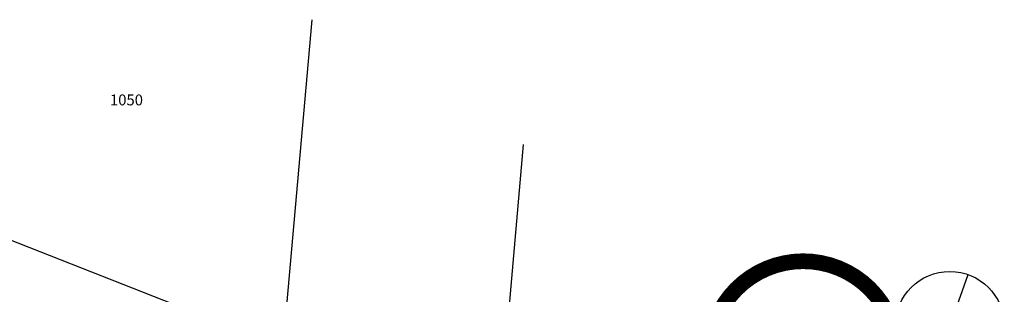
# Model space of a CAD drawing. Extents: x 187149 to 187570, y 1678383 to 1678680.
# Drawn here: x 187381 to 187472, y 1678482 to 1678507 of the extents above; entities that cross this region are included whole.
import ezdxf

# ---------------------------------------------------------------- set-up
doc = ezdxf.new("R2010")
doc.units = 0
doc.header["$MEASUREMENT"] = 0
doc.layers.get('0').update_dxf_attribs({"linetype": 'CONTINUOUS'})
for name, color, linetype in [('BALT-ANT-PASSEIO', 7, 'CONTINUOUS'), ('BALT-ANT-PROJETO', 7, 'CONTINUOUS'), ('BALT-ANT-PROJETO-LINHA-GROSSA', 7, 'CONTINUOUS'), ('BALT_DIVISAS', 251, 'CONTINUOUS'), ('BALT_NUMERACAO', 251, 'CONTINUOUS'), ('DIV-ALVORADA', 7, 'CONTINUOUS')]:
    doc.layers.add(name, color=color, linetype=linetype)
doc.styles.add('ROMANS', font='romans')

msp = doc.modelspace()

# ---------------------------------------------------------------- linework, layer by layer
at = {"color": 1, "ltscale": 4000, "const_width": 1.44}
msp.add_lwpolyline([(187445.535, 1678480.487, 1), (187460.822, 1678472.432, 1)], format="xyb", close=True, dxfattribs=at)
at = {"layer": 'BALT-ANT-PASSEIO', "const_width": 0.3}
msp.add_lwpolyline([(187455.036, 1678446.927), (187401.348, 1678471.48, 0.094878), (187311.832, 1678493.36)], format="xyb", dxfattribs=at)
at = {"layer": 'BALT-ANT-PROJETO'}
msp.add_lwpolyline([(187454.018, 1678444.094), (187400.1, 1678468.751, 0.094212), (187312.318, 1678490.331)], format="xyb", dxfattribs=at)
at = {"layer": 'BALT-ANT-PROJETO-LINHA-GROSSA', "const_width": 0.5}
msp.add_lwpolyline([(187454.018, 1678444.094), (187400.1, 1678468.751, 0.094212), (187312.318, 1678490.331)], format="xyb", dxfattribs=at)
at = {"layer": 'BALT_DIVISAS'}
for p, q in [((187408.119, 1678507.261), (187405.455, 1678477.241)), ((187427.506, 1678495.811), (187424.842, 1678465.791)), ((187376.253, 1678488.702), (187405.455, 1678477.241))]:
    msp.add_line(p, q, dxfattribs=at)
at = {"layer": 'DIV-ALVORADA'}
msp.add_line((187439.623, 1678404.039), (187468.312, 1678483.868), dxfattribs=at)
msp.add_circle((187466.621, 1678479.163), 5, dxfattribs=at)

# ---------------------------------------------------------------- texts
at = {"layer": 'BALT_NUMERACAO', "style": 'ROMANS'}
msp.add_text('1050', height=1, dxfattribs=at).set_placement((187389.596, 1678499.4))

doc.saveas('drawing.dxf')
